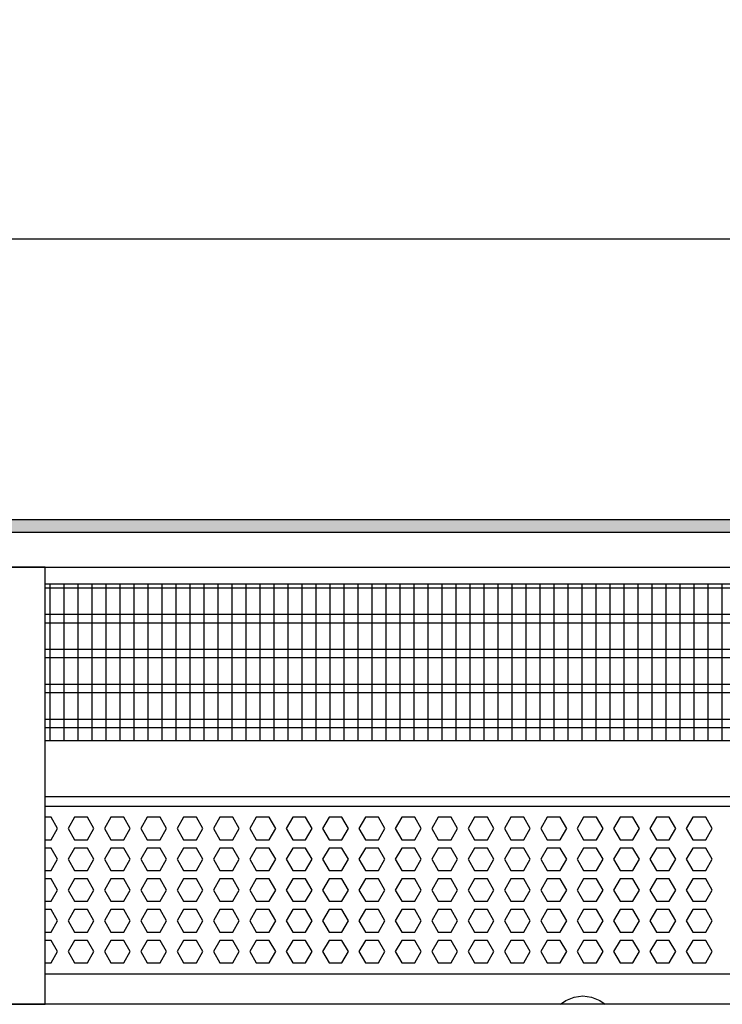
# Model space of a CAD drawing. Units: millimetres. Extents: x -8074 to 845, y 10003 to 15943.
# Drawn here: x -2691 to -2441, y 12458 to 12810 of the extents above; entities that cross this region are included whole.
import ezdxf

# ---------------------------------------------------------------- set-up
doc = ezdxf.new("R2010")
doc.units = ezdxf.units.MM
doc.layers.add('1', color=7, linetype='Continuous')
doc.styles.add('CONVERTER_14', font='txt.shx', dxfattribs={"width": 0.9})
doc.dimstyles.new('ME10_DIM_72', dxfattribs={"dimtxt": 46, "dimasz": 46, "dimexe": 15, "dimexo": 10, "dimgap": 18, "dimtad": 1, "dimdec": 1, "dimlfac": 0.03937, "dimdsep": 46, "dimtxsty": 'CONVERTER_14', "dimsah": 1, "dimcen": 0.09, "dimclrd": 6, "dimclre": 6, "dimclrt": 3, "dimadec": 0, "dimazin": 0, "dimtfac": 1, "dimtdec": 4, "dimtix": 1, "dimtmove": 0, "dimatfit": 3, "dimfxl": 1, "dimtolj": 1, "dimtzin": 0, "dimarcsym": 0})

# ---------------------------------------------------------------- blocks, each defined once
blk = doc.blocks.new('*D67')
at = {"layer": '1', "color": 6, "linetype": 'Continuous'}
for p, q in [((-3400.32, 12621.09), (-3400.32, 12746.17)), ((-2340.25, 12621.09), (-2340.25, 12746.17)), ((-2340.25, 12731.17), (-3400.32, 12731.17))]:
    blk.add_line(p, q, dxfattribs=at)
at = {"layer": '1', "color": 6}
for points in [[(-3354.32, 12737.23), (-3354.32, 12725.12), (-3400.32, 12731.17)], [(-2386.25, 12725.12), (-2386.25, 12737.23), (-2340.25, 12731.17)]]:
    blk.add_solid(points, dxfattribs=at)
at = {"layer": '1', "color": 3, "insert": (-2939.67, 12749.17), "char_height": 46, "attachment_point": 7, "rotation": 0.0001, "line_spacing_factor": 0.454545, "style": 'CONVERTER_14'}
blk.add_mtext('\\C3;41.7\\C3;*', dxfattribs=at)

msp = doc.modelspace()

# ---------------------------------------------------------------- hatches: boundary and pattern name
at = {"layer": '1', "linetype": 'Continuous'}
h = msp.add_hatch(dxfattribs=at)
h.set_pattern_fill('_USER', color=6, scale=0.1, angle=45, pattern_type=0)
h.set_pattern_definition([(45, (0, 0), (-0.0707106781, 0.0707106781), [])])
h.paths.add_polyline_path([(-2270.32, 12631.17), (-2270.32, 12626.58), (-3680.02, 12626.58), (-3680.02, 12631.17)])

# ---------------------------------------------------------------- linework, layer by layer
at = {"color": 1, "linetype": 'Continuous'}
for p, q in [((-2682.32, 12608.2), (-2341.75, 12608.2)), ((-2682.32, 12552.25), (-2345.74, 12552.25)), ((-2682.32, 12532.28), (-2343.25, 12532.28)), ((-2682.32, 12528.88), (-2348.24, 12528.88)), ((-2351.24, 12468.94), (-2682.32, 12468.94))]:
    msp.add_line(p, q, dxfattribs=at)
at = {"color": 6, "linetype": 'Continuous'}
for p, q in [((-2341.75, 12606.71), (-2682.32, 12606.71)), ((-2341.75, 12597.2), (-2682.32, 12597.2)), ((-2341.75, 12594.22), (-2682.32, 12594.22)), ((-2341.75, 12584.71), (-2682.32, 12584.71)), ((-2341.75, 12581.73), (-2682.32, 12581.73)), ((-2341.75, 12572.22), (-2682.32, 12572.22)), ((-2341.75, 12569.25), (-2682.32, 12569.25)), ((-2341.75, 12559.74), (-2682.32, 12559.74)), ((-2341.75, 12556.76), (-2682.32, 12556.76)), ((-2680.2, 12524.88), (-2682.32, 12524.88)), ((-2677.89, 12520.89), (-2680.2, 12524.88)), ((-2671.83, 12524.88), (-2674.13, 12520.89)), ((-2667.21, 12524.88), (-2671.83, 12524.88)), ((-2664.91, 12520.89), (-2667.21, 12524.88)), ((-2658.84, 12524.88), (-2661.15, 12520.89)), ((-2654.23, 12524.88), (-2658.84, 12524.88)), ((-2651.92, 12520.89), (-2654.23, 12524.88)), ((-2645.85, 12524.88), (-2648.16, 12520.89)), ((-2641.24, 12524.88), (-2645.85, 12524.88)), ((-2638.93, 12520.89), (-2641.24, 12524.88)), ((-2632.87, 12524.88), (-2635.18, 12520.89)), ((-2628.25, 12524.88), (-2632.87, 12524.88)), ((-2625.95, 12520.89), (-2628.25, 12524.88)), ((-2619.88, 12524.88), (-2622.19, 12520.89)), ((-2615.27, 12524.88), (-2619.88, 12524.88)), ((-2612.96, 12520.89), (-2615.27, 12524.88)), ((-2606.9, 12524.88), (-2609.2, 12520.89)), ((-2602.28, 12524.88), (-2606.9, 12524.88)), ((-2599.98, 12520.89), (-2602.28, 12524.88)), ((-2593.91, 12524.88), (-2596.22, 12520.89)), ((-2589.3, 12524.88), (-2593.91, 12524.88)), ((-2586.99, 12520.89), (-2589.3, 12524.88)), ((-2580.92, 12524.88), (-2583.23, 12520.89)), ((-2576.31, 12524.88), (-2580.92, 12524.88)), ((-2574, 12520.89), (-2576.31, 12524.88)), ((-2567.94, 12524.88), (-2570.24, 12520.89)), ((-2563.32, 12524.88), (-2567.94, 12524.88)), ((-2561.02, 12520.89), (-2563.32, 12524.88)), ((-2554.95, 12524.88), (-2557.26, 12520.89)), ((-2550.34, 12524.88), (-2554.95, 12524.88)), ((-2548.03, 12520.89), (-2550.34, 12524.88)), ((-2541.96, 12524.88), (-2544.27, 12520.89)), ((-2537.35, 12524.88), (-2541.96, 12524.88)), ((-2535.04, 12520.89), (-2537.35, 12524.88)), ((-2528.98, 12524.88), (-2531.28, 12520.89)), ((-2524.36, 12524.88), (-2528.98, 12524.88)), ((-2522.06, 12520.89), (-2524.36, 12524.88)), ((-2515.99, 12524.88), (-2518.3, 12520.89)), ((-2511.38, 12524.88), (-2515.99, 12524.88)), ((-2509.07, 12520.89), (-2511.38, 12524.88)), ((-2503.01, 12524.88), (-2505.31, 12520.89)), ((-2498.39, 12524.88), (-2503.01, 12524.88)), ((-2496.08, 12520.89), (-2498.39, 12524.88)), ((-2490.02, 12524.88), (-2492.33, 12520.89)), ((-2485.41, 12524.88), (-2490.02, 12524.88)), ((-2483.1, 12520.89), (-2485.41, 12524.88)), ((-2477.03, 12524.88), (-2479.34, 12520.89)), ((-2472.42, 12524.88), (-2477.03, 12524.88)), ((-2470.11, 12520.89), (-2472.42, 12524.88)), ((-2464.05, 12524.88), (-2466.35, 12520.89)), ((-2464.05, 12524.88), (-2466.35, 12520.89)), ((-2459.43, 12524.88), (-2464.05, 12524.88)), ((-2459.43, 12524.88), (-2464.05, 12524.88)), ((-2457.13, 12520.89), (-2459.43, 12524.88)), ((-2457.13, 12520.89), (-2459.43, 12524.88)), ((-2451.06, 12524.88), (-2453.37, 12520.89)), ((-2446.45, 12524.88), (-2451.06, 12524.88)), ((-2444.14, 12520.89), (-2446.45, 12524.88)), ((-2680.2, 12516.89), (-2677.89, 12520.89)), ((-2674.13, 12520.89), (-2671.83, 12516.89)), ((-2667.21, 12516.89), (-2664.91, 12520.89)), ((-2661.15, 12520.89), (-2658.84, 12516.89)), ((-2654.23, 12516.89), (-2651.92, 12520.89)), ((-2648.16, 12520.89), (-2645.85, 12516.89)), ((-2641.24, 12516.89), (-2638.93, 12520.89)), ((-2635.18, 12520.89), (-2632.87, 12516.89)), ((-2628.25, 12516.89), (-2625.95, 12520.89)), ((-2622.19, 12520.89), (-2619.88, 12516.89)), ((-2615.27, 12516.89), (-2612.96, 12520.89)), ((-2609.2, 12520.89), (-2606.9, 12516.89)), ((-2602.28, 12516.89), (-2599.98, 12520.89)), ((-2596.22, 12520.89), (-2593.91, 12516.89)), ((-2589.3, 12516.89), (-2586.99, 12520.89)), ((-2583.23, 12520.89), (-2580.92, 12516.89)), ((-2576.31, 12516.89), (-2574, 12520.89)), ((-2570.24, 12520.89), (-2567.94, 12516.89)), ((-2563.32, 12516.89), (-2561.02, 12520.89)), ((-2557.26, 12520.89), (-2554.95, 12516.89)), ((-2550.34, 12516.89), (-2548.03, 12520.89)), ((-2544.27, 12520.89), (-2541.96, 12516.89)), ((-2537.35, 12516.89), (-2535.04, 12520.89)), ((-2531.28, 12520.89), (-2528.98, 12516.89)), ((-2524.36, 12516.89), (-2522.06, 12520.89)), ((-2518.3, 12520.89), (-2515.99, 12516.89)), ((-2511.38, 12516.89), (-2509.07, 12520.89)), ((-2505.31, 12520.89), (-2503.01, 12516.89)), ((-2498.39, 12516.89), (-2496.08, 12520.89)), ((-2492.33, 12520.89), (-2490.02, 12516.89)), ((-2485.41, 12516.89), (-2483.1, 12520.89)), ((-2479.34, 12520.89), (-2477.03, 12516.89)), ((-2472.42, 12516.89), (-2470.11, 12520.89)), ((-2466.35, 12520.89), (-2464.05, 12516.89)), ((-2466.35, 12520.89), (-2464.05, 12516.89)), ((-2459.43, 12516.89), (-2457.13, 12520.89)), ((-2459.43, 12516.89), (-2457.13, 12520.89)), ((-2453.37, 12520.89), (-2451.06, 12516.89)), ((-2446.45, 12516.89), (-2444.14, 12520.89)), ((-2682.32, 12516.89), (-2680.2, 12516.89)), ((-2680.2, 12513.89), (-2682.32, 12513.89)), ((-2677.89, 12509.9), (-2680.2, 12513.89)), ((-2671.83, 12513.89), (-2674.13, 12509.9)), ((-2671.83, 12516.89), (-2667.21, 12516.89)), ((-2667.21, 12513.89), (-2671.83, 12513.89)), ((-2664.91, 12509.9), (-2667.21, 12513.89)), ((-2658.84, 12513.89), (-2661.15, 12509.9)), ((-2658.84, 12516.89), (-2654.23, 12516.89)), ((-2654.23, 12513.89), (-2658.84, 12513.89)), ((-2651.92, 12509.9), (-2654.23, 12513.89)), ((-2645.85, 12513.89), (-2648.16, 12509.9)), ((-2645.85, 12516.89), (-2641.24, 12516.89)), ((-2641.24, 12513.89), (-2645.85, 12513.89)), ((-2638.93, 12509.9), (-2641.24, 12513.89)), ((-2632.87, 12513.89), (-2635.18, 12509.9)), ((-2632.87, 12516.89), (-2628.25, 12516.89)), ((-2628.25, 12513.89), (-2632.87, 12513.89)), ((-2625.95, 12509.9), (-2628.25, 12513.89)), ((-2619.88, 12513.89), (-2622.19, 12509.9)), ((-2619.88, 12516.89), (-2615.27, 12516.89)), ((-2615.27, 12513.89), (-2619.88, 12513.89)), ((-2612.96, 12509.9), (-2615.27, 12513.89)), ((-2606.9, 12513.89), (-2609.2, 12509.9)), ((-2606.9, 12516.89), (-2602.28, 12516.89)), ((-2602.28, 12513.89), (-2606.9, 12513.89)), ((-2599.98, 12509.9), (-2602.28, 12513.89)), ((-2593.91, 12513.89), (-2596.22, 12509.9)), ((-2593.91, 12516.89), (-2589.3, 12516.89)), ((-2589.3, 12513.89), (-2593.91, 12513.89)), ((-2586.99, 12509.9), (-2589.3, 12513.89)), ((-2580.92, 12513.89), (-2583.23, 12509.9)), ((-2580.92, 12516.89), (-2576.31, 12516.89)), ((-2576.31, 12513.89), (-2580.92, 12513.89)), ((-2574, 12509.9), (-2576.31, 12513.89)), ((-2567.94, 12513.89), (-2570.24, 12509.9)), ((-2567.94, 12516.89), (-2563.32, 12516.89)), ((-2563.32, 12513.89), (-2567.94, 12513.89)), ((-2561.02, 12509.9), (-2563.32, 12513.89)), ((-2554.95, 12513.89), (-2557.26, 12509.9)), ((-2554.95, 12516.89), (-2550.34, 12516.89)), ((-2550.34, 12513.89), (-2554.95, 12513.89)), ((-2548.03, 12509.9), (-2550.34, 12513.89)), ((-2541.96, 12513.89), (-2544.27, 12509.9)), ((-2541.96, 12516.89), (-2537.35, 12516.89)), ((-2537.35, 12513.89), (-2541.96, 12513.89)), ((-2535.04, 12509.9), (-2537.35, 12513.89)), ((-2528.98, 12513.89), (-2531.28, 12509.9)), ((-2528.98, 12516.89), (-2524.36, 12516.89)), ((-2524.36, 12513.89), (-2528.98, 12513.89)), ((-2522.06, 12509.9), (-2524.36, 12513.89)), ((-2515.99, 12513.89), (-2518.3, 12509.9)), ((-2515.99, 12516.89), (-2511.38, 12516.89)), ((-2511.38, 12513.89), (-2515.99, 12513.89)), ((-2509.07, 12509.9), (-2511.38, 12513.89)), ((-2503.01, 12513.89), (-2505.31, 12509.9)), ((-2503.01, 12516.89), (-2498.39, 12516.89)), ((-2498.39, 12513.89), (-2503.01, 12513.89)), ((-2496.08, 12509.9), (-2498.39, 12513.89)), ((-2490.02, 12513.89), (-2492.33, 12509.9)), ((-2490.02, 12516.89), (-2485.41, 12516.89)), ((-2485.41, 12513.89), (-2490.02, 12513.89)), ((-2483.1, 12509.9), (-2485.41, 12513.89)), ((-2477.03, 12513.89), (-2479.34, 12509.9)), ((-2477.03, 12516.89), (-2472.42, 12516.89)), ((-2472.42, 12513.89), (-2477.03, 12513.89)), ((-2470.11, 12509.9), (-2472.42, 12513.89)), ((-2464.05, 12513.89), (-2466.35, 12509.9)), ((-2464.05, 12513.89), (-2466.35, 12509.9)), ((-2464.05, 12516.89), (-2459.43, 12516.89)), ((-2464.05, 12516.89), (-2459.43, 12516.89)), ((-2459.43, 12513.89), (-2464.05, 12513.89)), ((-2459.43, 12513.89), (-2464.05, 12513.89)), ((-2457.13, 12509.9), (-2459.43, 12513.89)), ((-2457.13, 12509.9), (-2459.43, 12513.89)), ((-2451.06, 12513.89), (-2453.37, 12509.9)), ((-2451.06, 12516.89), (-2446.45, 12516.89)), ((-2446.45, 12513.89), (-2451.06, 12513.89)), ((-2444.14, 12509.9), (-2446.45, 12513.89)), ((-2680.2, 12505.9), (-2677.89, 12509.9)), ((-2674.13, 12509.9), (-2671.83, 12505.9)), ((-2667.21, 12505.9), (-2664.91, 12509.9)), ((-2661.15, 12509.9), (-2658.84, 12505.9)), ((-2654.23, 12505.9), (-2651.92, 12509.9)), ((-2648.16, 12509.9), (-2645.85, 12505.9)), ((-2641.24, 12505.9), (-2638.93, 12509.9)), ((-2635.18, 12509.9), (-2632.87, 12505.9)), ((-2628.25, 12505.9), (-2625.95, 12509.9)), ((-2622.19, 12509.9), (-2619.88, 12505.9)), ((-2615.27, 12505.9), (-2612.96, 12509.9)), ((-2609.2, 12509.9), (-2606.9, 12505.9)), ((-2602.28, 12505.9), (-2599.98, 12509.9)), ((-2596.22, 12509.9), (-2593.91, 12505.9)), ((-2589.3, 12505.9), (-2586.99, 12509.9)), ((-2583.23, 12509.9), (-2580.92, 12505.9)), ((-2576.31, 12505.9), (-2574, 12509.9)), ((-2570.24, 12509.9), (-2567.94, 12505.9)), ((-2563.32, 12505.9), (-2561.02, 12509.9)), ((-2557.26, 12509.9), (-2554.95, 12505.9)), ((-2550.34, 12505.9), (-2548.03, 12509.9)), ((-2544.27, 12509.9), (-2541.96, 12505.9)), ((-2537.35, 12505.9), (-2535.04, 12509.9)), ((-2531.28, 12509.9), (-2528.98, 12505.9)), ((-2524.36, 12505.9), (-2522.06, 12509.9)), ((-2518.3, 12509.9), (-2515.99, 12505.9)), ((-2511.38, 12505.9), (-2509.07, 12509.9)), ((-2505.31, 12509.9), (-2503.01, 12505.9)), ((-2498.39, 12505.9), (-2496.08, 12509.9)), ((-2492.33, 12509.9), (-2490.02, 12505.9)), ((-2485.41, 12505.9), (-2483.1, 12509.9)), ((-2479.34, 12509.9), (-2477.03, 12505.9)), ((-2472.42, 12505.9), (-2470.11, 12509.9)), ((-2466.35, 12509.9), (-2464.05, 12505.9)), ((-2466.35, 12509.9), (-2464.05, 12505.9)), ((-2459.43, 12505.9), (-2457.13, 12509.9)), ((-2459.43, 12505.9), (-2457.13, 12509.9)), ((-2453.37, 12509.9), (-2451.06, 12505.9)), ((-2446.45, 12505.9), (-2444.14, 12509.9)), ((-2682.32, 12505.9), (-2680.2, 12505.9)), ((-2671.83, 12505.9), (-2667.21, 12505.9)), ((-2658.84, 12505.9), (-2654.23, 12505.9)), ((-2645.85, 12505.9), (-2641.24, 12505.9)), ((-2632.87, 12505.9), (-2628.25, 12505.9)), ((-2619.88, 12505.9), (-2615.27, 12505.9)), ((-2606.9, 12505.9), (-2602.28, 12505.9)), ((-2593.91, 12505.9), (-2589.3, 12505.9)), ((-2580.92, 12505.9), (-2576.31, 12505.9)), ((-2567.94, 12505.9), (-2563.32, 12505.9)), ((-2554.95, 12505.9), (-2550.34, 12505.9)), ((-2541.96, 12505.9), (-2537.35, 12505.9)), ((-2528.98, 12505.9), (-2524.36, 12505.9)), ((-2515.99, 12505.9), (-2511.38, 12505.9)), ((-2503.01, 12505.9), (-2498.39, 12505.9)), ((-2490.02, 12505.9), (-2485.41, 12505.9)), ((-2477.03, 12505.9), (-2472.42, 12505.9)), ((-2464.05, 12505.9), (-2459.43, 12505.9)), ((-2464.05, 12505.9), (-2459.43, 12505.9)), ((-2451.06, 12505.9), (-2446.45, 12505.9)), ((-2680.2, 12502.91), (-2682.32, 12502.91)), ((-2677.89, 12498.91), (-2680.2, 12502.91)), ((-2671.83, 12502.91), (-2674.13, 12498.91)), ((-2667.21, 12502.91), (-2671.83, 12502.91)), ((-2664.91, 12498.91), (-2667.21, 12502.91)), ((-2658.84, 12502.91), (-2661.15, 12498.91)), ((-2654.23, 12502.91), (-2658.84, 12502.91)), ((-2651.92, 12498.91), (-2654.23, 12502.91)), ((-2645.85, 12502.91), (-2648.16, 12498.91)), ((-2641.24, 12502.91), (-2645.85, 12502.91)), ((-2638.93, 12498.91), (-2641.24, 12502.91)), ((-2632.87, 12502.91), (-2635.18, 12498.91)), ((-2628.25, 12502.91), (-2632.87, 12502.91)), ((-2625.95, 12498.91), (-2628.25, 12502.91)), ((-2619.88, 12502.91), (-2622.19, 12498.91)), ((-2615.27, 12502.91), (-2619.88, 12502.91)), ((-2612.96, 12498.91), (-2615.27, 12502.91)), ((-2606.9, 12502.91), (-2609.2, 12498.91)), ((-2602.28, 12502.91), (-2606.9, 12502.91)), ((-2599.98, 12498.91), (-2602.28, 12502.91)), ((-2593.91, 12502.91), (-2596.22, 12498.91)), ((-2589.3, 12502.91), (-2593.91, 12502.91)), ((-2586.99, 12498.91), (-2589.3, 12502.91)), ((-2580.92, 12502.91), (-2583.23, 12498.91)), ((-2576.31, 12502.91), (-2580.92, 12502.91)), ((-2574, 12498.91), (-2576.31, 12502.91)), ((-2567.94, 12502.91), (-2570.24, 12498.91)), ((-2563.32, 12502.91), (-2567.94, 12502.91)), ((-2561.02, 12498.91), (-2563.32, 12502.91)), ((-2554.95, 12502.91), (-2557.26, 12498.91)), ((-2550.34, 12502.91), (-2554.95, 12502.91)), ((-2548.03, 12498.91), (-2550.34, 12502.91)), ((-2541.96, 12502.91), (-2544.27, 12498.91)), ((-2537.35, 12502.91), (-2541.96, 12502.91)), ((-2535.04, 12498.91), (-2537.35, 12502.91)), ((-2528.98, 12502.91), (-2531.28, 12498.91)), ((-2524.36, 12502.91), (-2528.98, 12502.91)), ((-2522.06, 12498.91), (-2524.36, 12502.91)), ((-2515.99, 12502.91), (-2518.3, 12498.91)), ((-2511.38, 12502.91), (-2515.99, 12502.91)), ((-2509.07, 12498.91), (-2511.38, 12502.91)), ((-2503.01, 12502.91), (-2505.31, 12498.91)), ((-2498.39, 12502.91), (-2503.01, 12502.91)), ((-2496.08, 12498.91), (-2498.39, 12502.91)), ((-2490.02, 12502.91), (-2492.33, 12498.91)), ((-2485.41, 12502.91), (-2490.02, 12502.91)), ((-2483.1, 12498.91), (-2485.41, 12502.91)), ((-2477.03, 12502.91), (-2479.34, 12498.91)), ((-2472.42, 12502.91), (-2477.03, 12502.91)), ((-2470.11, 12498.91), (-2472.42, 12502.91)), ((-2464.05, 12502.91), (-2466.35, 12498.91)), ((-2464.05, 12502.91), (-2466.35, 12498.91)), ((-2459.43, 12502.91), (-2464.05, 12502.91)), ((-2459.43, 12502.91), (-2464.05, 12502.91)), ((-2457.13, 12498.91), (-2459.43, 12502.91)), ((-2457.13, 12498.91), (-2459.43, 12502.91)), ((-2451.06, 12502.91), (-2453.37, 12498.91)), ((-2446.45, 12502.91), (-2451.06, 12502.91)), ((-2444.14, 12498.91), (-2446.45, 12502.91)), ((-2680.2, 12494.91), (-2677.89, 12498.91)), ((-2674.13, 12498.91), (-2671.83, 12494.91)), ((-2667.21, 12494.91), (-2664.91, 12498.91)), ((-2661.15, 12498.91), (-2658.84, 12494.91)), ((-2654.23, 12494.91), (-2651.92, 12498.91)), ((-2648.16, 12498.91), (-2645.85, 12494.91)), ((-2641.24, 12494.91), (-2638.93, 12498.91)), ((-2635.18, 12498.91), (-2632.87, 12494.91)), ((-2628.25, 12494.91), (-2625.95, 12498.91)), ((-2622.19, 12498.91), (-2619.88, 12494.91)), ((-2615.27, 12494.91), (-2612.96, 12498.91)), ((-2609.2, 12498.91), (-2606.9, 12494.91)), ((-2602.28, 12494.91), (-2599.98, 12498.91)), ((-2596.22, 12498.91), (-2593.91, 12494.91)), ((-2589.3, 12494.91), (-2586.99, 12498.91)), ((-2583.23, 12498.91), (-2580.92, 12494.91)), ((-2576.31, 12494.91), (-2574, 12498.91)), ((-2570.24, 12498.91), (-2567.94, 12494.91)), ((-2563.32, 12494.91), (-2561.02, 12498.91)), ((-2557.26, 12498.91), (-2554.95, 12494.91)), ((-2550.34, 12494.91), (-2548.03, 12498.91)), ((-2544.27, 12498.91), (-2541.96, 12494.91)), ((-2537.35, 12494.91), (-2535.04, 12498.91)), ((-2531.28, 12498.91), (-2528.98, 12494.91)), ((-2524.36, 12494.91), (-2522.06, 12498.91)), ((-2518.3, 12498.91), (-2515.99, 12494.91)), ((-2511.38, 12494.91), (-2509.07, 12498.91)), ((-2505.31, 12498.91), (-2503.01, 12494.91)), ((-2498.39, 12494.91), (-2496.08, 12498.91)), ((-2492.33, 12498.91), (-2490.02, 12494.91)), ((-2485.41, 12494.91), (-2483.1, 12498.91)), ((-2479.34, 12498.91), (-2477.03, 12494.91)), ((-2472.42, 12494.91), (-2470.11, 12498.91)), ((-2466.35, 12498.91), (-2464.05, 12494.91)), ((-2466.35, 12498.91), (-2464.05, 12494.91)), ((-2459.43, 12494.91), (-2457.13, 12498.91)), ((-2459.43, 12494.91), (-2457.13, 12498.91)), ((-2453.37, 12498.91), (-2451.06, 12494.91)), ((-2446.45, 12494.91), (-2444.14, 12498.91)), ((-2682.32, 12494.91), (-2680.2, 12494.91)), ((-2671.83, 12494.91), (-2667.21, 12494.91)), ((-2658.84, 12494.91), (-2654.23, 12494.91)), ((-2645.85, 12494.91), (-2641.24, 12494.91)), ((-2632.87, 12494.91), (-2628.25, 12494.91)), ((-2619.88, 12494.91), (-2615.27, 12494.91)), ((-2606.9, 12494.91), (-2602.28, 12494.91)), ((-2593.91, 12494.91), (-2589.3, 12494.91)), ((-2580.92, 12494.91), (-2576.31, 12494.91)), ((-2567.94, 12494.91), (-2563.32, 12494.91)), ((-2554.95, 12494.91), (-2550.34, 12494.91)), ((-2541.96, 12494.91), (-2537.35, 12494.91)), ((-2528.98, 12494.91), (-2524.36, 12494.91)), ((-2515.99, 12494.91), (-2511.38, 12494.91)), ((-2503.01, 12494.91), (-2498.39, 12494.91)), ((-2490.02, 12494.91), (-2485.41, 12494.91)), ((-2477.03, 12494.91), (-2472.42, 12494.91)), ((-2464.05, 12494.91), (-2459.43, 12494.91)), ((-2464.05, 12494.91), (-2459.43, 12494.91)), ((-2451.06, 12494.91), (-2446.45, 12494.91)), ((-2680.2, 12491.92), (-2682.32, 12491.92)), ((-2677.89, 12487.92), (-2680.2, 12491.92)), ((-2671.83, 12491.92), (-2674.13, 12487.92)), ((-2667.21, 12491.92), (-2671.83, 12491.92)), ((-2664.91, 12487.92), (-2667.21, 12491.92)), ((-2658.84, 12491.92), (-2661.15, 12487.92)), ((-2654.23, 12491.92), (-2658.84, 12491.92)), ((-2651.92, 12487.92), (-2654.23, 12491.92)), ((-2645.85, 12491.92), (-2648.16, 12487.92)), ((-2641.24, 12491.92), (-2645.85, 12491.92)), ((-2638.93, 12487.92), (-2641.24, 12491.92)), ((-2632.87, 12491.92), (-2635.18, 12487.92)), ((-2628.25, 12491.92), (-2632.87, 12491.92)), ((-2625.95, 12487.92), (-2628.25, 12491.92)), ((-2619.88, 12491.92), (-2622.19, 12487.92)), ((-2615.27, 12491.92), (-2619.88, 12491.92)), ((-2612.96, 12487.92), (-2615.27, 12491.92)), ((-2606.9, 12491.92), (-2609.2, 12487.92)), ((-2602.28, 12491.92), (-2606.9, 12491.92)), ((-2599.98, 12487.92), (-2602.28, 12491.92)), ((-2593.91, 12491.92), (-2596.22, 12487.92)), ((-2589.3, 12491.92), (-2593.91, 12491.92)), ((-2586.99, 12487.92), (-2589.3, 12491.92)), ((-2580.92, 12491.92), (-2583.23, 12487.92)), ((-2576.31, 12491.92), (-2580.92, 12491.92)), ((-2574, 12487.92), (-2576.31, 12491.92)), ((-2567.94, 12491.92), (-2570.24, 12487.92)), ((-2563.32, 12491.92), (-2567.94, 12491.92)), ((-2561.02, 12487.92), (-2563.32, 12491.92)), ((-2554.95, 12491.92), (-2557.26, 12487.92)), ((-2550.34, 12491.92), (-2554.95, 12491.92)), ((-2548.03, 12487.92), (-2550.34, 12491.92)), ((-2541.96, 12491.92), (-2544.27, 12487.92)), ((-2537.35, 12491.92), (-2541.96, 12491.92)), ((-2535.04, 12487.92), (-2537.35, 12491.92)), ((-2528.98, 12491.92), (-2531.28, 12487.92)), ((-2524.36, 12491.92), (-2528.98, 12491.92)), ((-2522.06, 12487.92), (-2524.36, 12491.92)), ((-2515.99, 12491.92), (-2518.3, 12487.92)), ((-2511.38, 12491.92), (-2515.99, 12491.92)), ((-2509.07, 12487.92), (-2511.38, 12491.92)), ((-2503.01, 12491.92), (-2505.31, 12487.92)), ((-2498.39, 12491.92), (-2503.01, 12491.92)), ((-2496.08, 12487.92), (-2498.39, 12491.92)), ((-2490.02, 12491.92), (-2492.33, 12487.92)), ((-2485.41, 12491.92), (-2490.02, 12491.92)), ((-2483.1, 12487.92), (-2485.41, 12491.92)), ((-2477.03, 12491.92), (-2479.34, 12487.92)), ((-2472.42, 12491.92), (-2477.03, 12491.92)), ((-2470.11, 12487.92), (-2472.42, 12491.92)), ((-2464.05, 12491.92), (-2466.35, 12487.92)), ((-2464.05, 12491.92), (-2466.35, 12487.92)), ((-2459.43, 12491.92), (-2464.05, 12491.92)), ((-2459.43, 12491.92), (-2464.05, 12491.92)), ((-2457.13, 12487.92), (-2459.43, 12491.92)), ((-2457.13, 12487.92), (-2459.43, 12491.92)), ((-2451.06, 12491.92), (-2453.37, 12487.92)), ((-2446.45, 12491.92), (-2451.06, 12491.92)), ((-2444.14, 12487.92), (-2446.45, 12491.92)), ((-2680.2, 12483.93), (-2677.89, 12487.92)), ((-2674.13, 12487.92), (-2671.83, 12483.93)), ((-2667.21, 12483.93), (-2664.91, 12487.92)), ((-2661.15, 12487.92), (-2658.84, 12483.93)), ((-2654.23, 12483.93), (-2651.92, 12487.92)), ((-2648.16, 12487.92), (-2645.85, 12483.93)), ((-2641.24, 12483.93), (-2638.93, 12487.92)), ((-2635.18, 12487.92), (-2632.87, 12483.93)), ((-2628.25, 12483.93), (-2625.95, 12487.92)), ((-2622.19, 12487.92), (-2619.88, 12483.93)), ((-2615.27, 12483.93), (-2612.96, 12487.92)), ((-2609.2, 12487.92), (-2606.9, 12483.93)), ((-2602.28, 12483.93), (-2599.98, 12487.92)), ((-2596.22, 12487.92), (-2593.91, 12483.93)), ((-2589.3, 12483.93), (-2586.99, 12487.92)), ((-2583.23, 12487.92), (-2580.92, 12483.93)), ((-2576.31, 12483.93), (-2574, 12487.92)), ((-2570.24, 12487.92), (-2567.94, 12483.93)), ((-2563.32, 12483.93), (-2561.02, 12487.92)), ((-2557.26, 12487.92), (-2554.95, 12483.93)), ((-2550.34, 12483.93), (-2548.03, 12487.92)), ((-2544.27, 12487.92), (-2541.96, 12483.93)), ((-2537.35, 12483.93), (-2535.04, 12487.92)), ((-2531.28, 12487.92), (-2528.98, 12483.93)), ((-2524.36, 12483.93), (-2522.06, 12487.92)), ((-2518.3, 12487.92), (-2515.99, 12483.93)), ((-2511.38, 12483.93), (-2509.07, 12487.92)), ((-2505.31, 12487.92), (-2503.01, 12483.93)), ((-2498.39, 12483.93), (-2496.08, 12487.92)), ((-2492.33, 12487.92), (-2490.02, 12483.93)), ((-2485.41, 12483.93), (-2483.1, 12487.92)), ((-2479.34, 12487.92), (-2477.03, 12483.93)), ((-2472.42, 12483.93), (-2470.11, 12487.92)), ((-2466.35, 12487.92), (-2464.05, 12483.93)), ((-2466.35, 12487.92), (-2464.05, 12483.93)), ((-2459.43, 12483.93), (-2457.13, 12487.92)), ((-2459.43, 12483.93), (-2457.13, 12487.92)), ((-2453.37, 12487.92), (-2451.06, 12483.93)), ((-2446.45, 12483.93), (-2444.14, 12487.92)), ((-2682.32, 12483.93), (-2680.2, 12483.93)), ((-2671.83, 12483.93), (-2667.21, 12483.93)), ((-2658.84, 12483.93), (-2654.23, 12483.93)), ((-2645.85, 12483.93), (-2641.24, 12483.93)), ((-2632.87, 12483.93), (-2628.25, 12483.93)), ((-2619.88, 12483.93), (-2615.27, 12483.93)), ((-2606.9, 12483.93), (-2602.28, 12483.93)), ((-2593.91, 12483.93), (-2589.3, 12483.93)), ((-2580.92, 12483.93), (-2576.31, 12483.93)), ((-2567.94, 12483.93), (-2563.32, 12483.93)), ((-2554.95, 12483.93), (-2550.34, 12483.93)), ((-2541.96, 12483.93), (-2537.35, 12483.93)), ((-2528.98, 12483.93), (-2524.36, 12483.93)), ((-2515.99, 12483.93), (-2511.38, 12483.93)), ((-2503.01, 12483.93), (-2498.39, 12483.93)), ((-2490.02, 12483.93), (-2485.41, 12483.93)), ((-2477.03, 12483.93), (-2472.42, 12483.93)), ((-2464.05, 12483.93), (-2459.43, 12483.93)), ((-2464.05, 12483.93), (-2459.43, 12483.93)), ((-2451.06, 12483.93), (-2446.45, 12483.93)), ((-2680.2, 12480.93), (-2682.32, 12480.93)), ((-2677.89, 12476.93), (-2680.2, 12480.93)), ((-2671.83, 12480.93), (-2674.13, 12476.93)), ((-2667.21, 12480.93), (-2671.83, 12480.93)), ((-2664.91, 12476.93), (-2667.21, 12480.93)), ((-2658.84, 12480.93), (-2661.15, 12476.93)), ((-2654.23, 12480.93), (-2658.84, 12480.93)), ((-2651.92, 12476.93), (-2654.23, 12480.93)), ((-2645.85, 12480.93), (-2648.16, 12476.93)), ((-2641.24, 12480.93), (-2645.85, 12480.93)), ((-2638.93, 12476.93), (-2641.24, 12480.93)), ((-2632.87, 12480.93), (-2635.18, 12476.93)), ((-2628.25, 12480.93), (-2632.87, 12480.93)), ((-2625.95, 12476.93), (-2628.25, 12480.93)), ((-2619.88, 12480.93), (-2622.19, 12476.93)), ((-2615.27, 12480.93), (-2619.88, 12480.93)), ((-2612.96, 12476.93), (-2615.27, 12480.93)), ((-2606.9, 12480.93), (-2609.2, 12476.93)), ((-2602.28, 12480.93), (-2606.9, 12480.93)), ((-2599.98, 12476.93), (-2602.28, 12480.93)), ((-2593.91, 12480.93), (-2596.22, 12476.93)), ((-2589.3, 12480.93), (-2593.91, 12480.93)), ((-2586.99, 12476.93), (-2589.3, 12480.93)), ((-2580.92, 12480.93), (-2583.23, 12476.93)), ((-2576.31, 12480.93), (-2580.92, 12480.93)), ((-2574, 12476.93), (-2576.31, 12480.93)), ((-2567.94, 12480.93), (-2570.24, 12476.93)), ((-2563.32, 12480.93), (-2567.94, 12480.93)), ((-2561.02, 12476.93), (-2563.32, 12480.93)), ((-2554.95, 12480.93), (-2557.26, 12476.93)), ((-2550.34, 12480.93), (-2554.95, 12480.93)), ((-2548.03, 12476.93), (-2550.34, 12480.93)), ((-2541.96, 12480.93), (-2544.27, 12476.93)), ((-2537.35, 12480.93), (-2541.96, 12480.93)), ((-2535.04, 12476.93), (-2537.35, 12480.93)), ((-2528.98, 12480.93), (-2531.28, 12476.93)), ((-2524.36, 12480.93), (-2528.98, 12480.93)), ((-2522.06, 12476.93), (-2524.36, 12480.93)), ((-2515.99, 12480.93), (-2518.3, 12476.93)), ((-2511.38, 12480.93), (-2515.99, 12480.93)), ((-2509.07, 12476.93), (-2511.38, 12480.93)), ((-2503.01, 12480.93), (-2505.31, 12476.93)), ((-2498.39, 12480.93), (-2503.01, 12480.93)), ((-2496.08, 12476.93), (-2498.39, 12480.93)), ((-2490.02, 12480.93), (-2492.33, 12476.93)), ((-2485.41, 12480.93), (-2490.02, 12480.93)), ((-2483.1, 12476.93), (-2485.41, 12480.93)), ((-2477.03, 12480.93), (-2479.34, 12476.93)), ((-2472.42, 12480.93), (-2477.03, 12480.93)), ((-2470.11, 12476.93), (-2472.42, 12480.93)), ((-2464.05, 12480.93), (-2466.35, 12476.93)), ((-2464.05, 12480.93), (-2466.35, 12476.93)), ((-2459.43, 12480.93), (-2464.05, 12480.93)), ((-2459.43, 12480.93), (-2464.05, 12480.93)), ((-2457.13, 12476.93), (-2459.43, 12480.93)), ((-2457.13, 12476.93), (-2459.43, 12480.93)), ((-2451.06, 12480.93), (-2453.37, 12476.93)), ((-2446.45, 12480.93), (-2451.06, 12480.93)), ((-2444.14, 12476.93), (-2446.45, 12480.93)), ((-2680.2, 12472.94), (-2677.89, 12476.93)), ((-2674.13, 12476.93), (-2671.83, 12472.94)), ((-2667.21, 12472.94), (-2664.91, 12476.93)), ((-2661.15, 12476.93), (-2658.84, 12472.94)), ((-2654.23, 12472.94), (-2651.92, 12476.93)), ((-2648.16, 12476.93), (-2645.85, 12472.94)), ((-2641.24, 12472.94), (-2638.93, 12476.93)), ((-2635.18, 12476.93), (-2632.87, 12472.94)), ((-2628.25, 12472.94), (-2625.95, 12476.93)), ((-2622.19, 12476.93), (-2619.88, 12472.94)), ((-2615.27, 12472.94), (-2612.96, 12476.93)), ((-2609.2, 12476.93), (-2606.9, 12472.94)), ((-2602.28, 12472.94), (-2599.98, 12476.93)), ((-2596.22, 12476.93), (-2593.91, 12472.94)), ((-2589.3, 12472.94), (-2586.99, 12476.93)), ((-2583.23, 12476.93), (-2580.92, 12472.94)), ((-2576.31, 12472.94), (-2574, 12476.93)), ((-2570.24, 12476.93), (-2567.94, 12472.94)), ((-2563.32, 12472.94), (-2561.02, 12476.93)), ((-2557.26, 12476.93), (-2554.95, 12472.94)), ((-2550.34, 12472.94), (-2548.03, 12476.93)), ((-2544.27, 12476.93), (-2541.96, 12472.94)), ((-2537.35, 12472.94), (-2535.04, 12476.93)), ((-2531.28, 12476.93), (-2528.98, 12472.94)), ((-2524.36, 12472.94), (-2522.06, 12476.93)), ((-2518.3, 12476.93), (-2515.99, 12472.94)), ((-2511.38, 12472.94), (-2509.07, 12476.93)), ((-2505.31, 12476.93), (-2503.01, 12472.94)), ((-2498.39, 12472.94), (-2496.08, 12476.93)), ((-2492.33, 12476.93), (-2490.02, 12472.94)), ((-2485.41, 12472.94), (-2483.1, 12476.93)), ((-2479.34, 12476.93), (-2477.03, 12472.94)), ((-2472.42, 12472.94), (-2470.11, 12476.93)), ((-2466.35, 12476.93), (-2464.05, 12472.94)), ((-2466.35, 12476.93), (-2464.05, 12472.94)), ((-2459.43, 12472.94), (-2457.13, 12476.93)), ((-2459.43, 12472.94), (-2457.13, 12476.93)), ((-2453.37, 12476.93), (-2451.06, 12472.94)), ((-2446.45, 12472.94), (-2444.14, 12476.93)), ((-2682.32, 12472.94), (-2680.2, 12472.94)), ((-2671.83, 12472.94), (-2667.21, 12472.94)), ((-2658.84, 12472.94), (-2654.23, 12472.94)), ((-2645.85, 12472.94), (-2641.24, 12472.94)), ((-2632.87, 12472.94), (-2628.25, 12472.94)), ((-2619.88, 12472.94), (-2615.27, 12472.94)), ((-2606.9, 12472.94), (-2602.28, 12472.94)), ((-2593.91, 12472.94), (-2589.3, 12472.94)), ((-2580.92, 12472.94), (-2576.31, 12472.94)), ((-2567.94, 12472.94), (-2563.32, 12472.94)), ((-2554.95, 12472.94), (-2550.34, 12472.94)), ((-2541.96, 12472.94), (-2537.35, 12472.94)), ((-2528.98, 12472.94), (-2524.36, 12472.94)), ((-2515.99, 12472.94), (-2511.38, 12472.94)), ((-2503.01, 12472.94), (-2498.39, 12472.94)), ((-2490.02, 12472.94), (-2485.41, 12472.94)), ((-2477.03, 12472.94), (-2472.42, 12472.94)), ((-2464.05, 12472.94), (-2459.43, 12472.94)), ((-2464.05, 12472.94), (-2459.43, 12472.94)), ((-2451.06, 12472.94), (-2446.45, 12472.94)), ((-2493.45, 12460.71), (-2490.31, 12461.13)), ((-2490.31, 12461.13), (-2487.19, 12460.71)), ((-2498.3, 12458.13), (-2496.39, 12459.5)), ((-2496.39, 12459.5), (-2493.45, 12460.71)), ((-2487.19, 12460.71), (-2484.29, 12459.5)), ((-2484.29, 12459.5), (-2482.32, 12458.13))]:
    msp.add_line(p, q, dxfattribs=at)
at = {"layer": '1', "color": 6, "linetype": 'Continuous'}
for p, q in [((-3680.02, 12631.17), (-2270.32, 12631.17)), ((-2270.32, 12626.58), (-3680.02, 12626.58)), ((-2680.64, 12608.2), (-2680.64, 12552.25)), ((-2675.64, 12608.2), (-2675.64, 12552.25)), ((-2670.64, 12608.2), (-2670.64, 12552.25)), ((-2665.64, 12608.2), (-2665.64, 12552.25)), ((-2660.64, 12608.2), (-2660.64, 12552.25)), ((-2655.64, 12608.2), (-2655.64, 12552.25)), ((-2650.64, 12608.2), (-2650.64, 12552.25)), ((-2645.64, 12608.2), (-2645.64, 12552.25)), ((-2640.64, 12608.2), (-2640.64, 12552.25)), ((-2635.64, 12608.2), (-2635.64, 12552.25)), ((-2630.64, 12608.2), (-2630.64, 12552.25)), ((-2625.64, 12608.2), (-2625.64, 12552.25)), ((-2620.64, 12608.2), (-2620.64, 12552.25)), ((-2615.64, 12608.2), (-2615.64, 12552.25)), ((-2610.64, 12608.2), (-2610.64, 12552.25)), ((-2605.64, 12608.2), (-2605.64, 12552.25)), ((-2600.64, 12608.2), (-2600.64, 12552.25)), ((-2595.64, 12608.2), (-2595.64, 12552.25)), ((-2590.64, 12608.2), (-2590.64, 12552.25)), ((-2585.64, 12608.2), (-2585.64, 12552.25)), ((-2580.64, 12608.2), (-2580.64, 12552.25)), ((-2575.64, 12608.2), (-2575.64, 12552.25)), ((-2570.64, 12608.2), (-2570.64, 12552.25)), ((-2565.64, 12608.2), (-2565.64, 12552.25)), ((-2560.64, 12608.2), (-2560.64, 12552.25)), ((-2555.64, 12608.2), (-2555.64, 12552.25)), ((-2550.64, 12608.2), (-2550.64, 12552.25)), ((-2545.64, 12608.2), (-2545.64, 12552.25)), ((-2540.64, 12608.2), (-2540.64, 12552.25)), ((-2535.64, 12608.2), (-2535.64, 12552.25)), ((-2530.64, 12608.2), (-2530.64, 12552.25)), ((-2525.64, 12608.2), (-2525.64, 12552.25)), ((-2520.64, 12608.2), (-2520.64, 12552.25)), ((-2515.64, 12608.2), (-2515.64, 12552.25)), ((-2510.64, 12608.2), (-2510.64, 12552.25)), ((-2505.64, 12608.2), (-2505.64, 12552.25)), ((-2500.64, 12608.2), (-2500.64, 12552.25)), ((-2495.64, 12608.2), (-2495.64, 12552.25)), ((-2490.64, 12608.2), (-2490.64, 12552.25)), ((-2485.64, 12608.2), (-2485.64, 12552.25)), ((-2480.64, 12608.2), (-2480.64, 12552.25)), ((-2475.64, 12608.2), (-2475.64, 12552.25)), ((-2470.64, 12608.2), (-2470.64, 12552.25)), ((-2465.64, 12608.2), (-2465.64, 12552.25)), ((-2460.64, 12608.2), (-2460.64, 12552.25)), ((-2455.64, 12608.2), (-2455.64, 12552.25)), ((-2450.64, 12608.2), (-2450.64, 12552.25)), ((-2445.64, 12608.2), (-2445.64, 12552.25)), ((-2440.64, 12608.2), (-2440.64, 12552.25))]:
    msp.add_line(p, q, dxfattribs=at)
at = {"layer": '1', "color": 1, "linetype": 'Continuous'}
for p, q in [((-3032.32, 12614.19), (-2274.92, 12614.19)), ((-2682.32, 12614.17), (-2707.32, 12614.17)), ((-2682.32, 12458.17), (-2682.32, 12614.17)), ((-2274.92, 12458.14), (-3032.32, 12458.14)), ((-2707.32, 12458.17), (-2682.32, 12458.17))]:
    msp.add_line(p, q, dxfattribs=at)

# ---------------------------------------------------------------- dimensions: what is measured, and where the dimension line sits
at = {"layer": '1'}
dim = msp.add_linear_dim(base=(-2340.25, 12731.17), p1=(-3400.32, 12611.09), p2=(-2340.25, 12611.09), text='<>*', dimstyle='ME10_DIM_72', override={"dimpost": '*'}, dxfattribs=at)
dim.commit()
dim.dimension.update_dxf_attribs({"geometry": '*D67', "text_midpoint": (-2870.28, 12766.45), "text_rotation": 0.0001})

doc.saveas('drawing.dxf')
